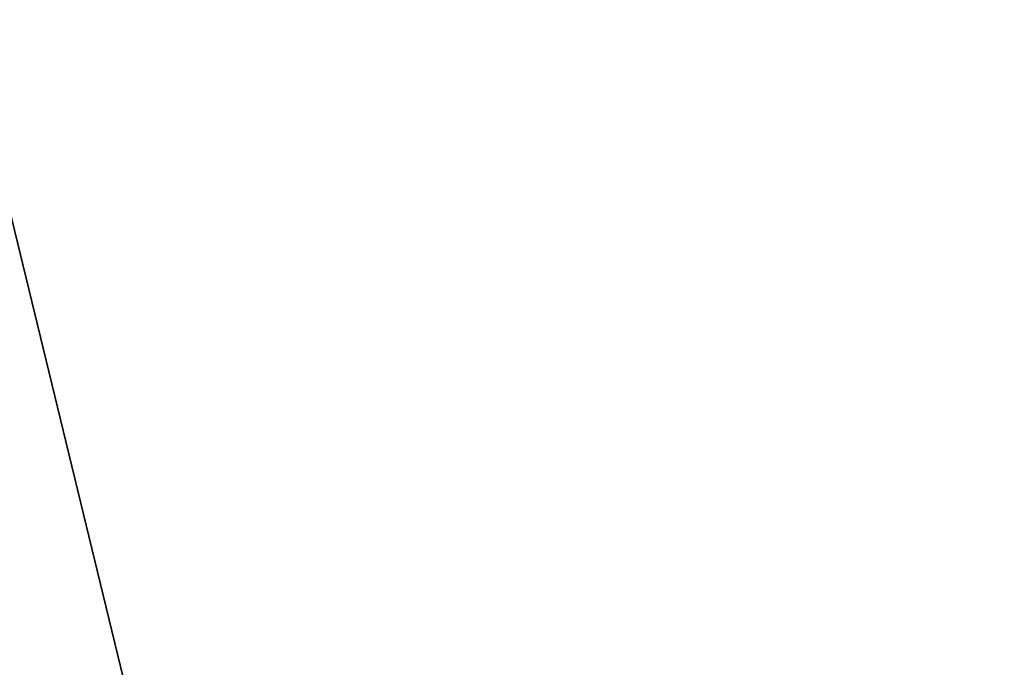
# Model space of a CAD drawing. Units: millimetres. Extents: x -112 to 112, y -2 to 52.
# Drawn here: x -88 to -88, y 0 to 0 of the extents above; entities that cross this region are included whole.
import ezdxf

# ---------------------------------------------------------------- set-up
doc = ezdxf.new("R2010")
doc.units = ezdxf.units.MM
doc.header["$LTSCALE"] = 81.481481
for name, color, linetype in [('24', 7, 'CONTINUOUS'), ('27', 7, 'CONTINUOUS'), ('915', 7, 'CONTINUOUS'), ('917', 7, 'CONTINUOUS')]:
    doc.layers.add(name, color=color, linetype=linetype)

msp = doc.modelspace()

# ---------------------------------------------------------------- linework, layer by layer
at = {"layer": '24', "color": 7, "linetype": 'CONTINUOUS', "true_color": 0xc8c8c8}
for points in [[(-87.748984, 0, -13.44166), (-88.150901, 0, -13.556908), (-87.748984, -1.7, -13.44166), (-87.748984, 0, -13.44166)], [(-87.748984, -1.7, -13.44166), (-88.150901, 0, -13.556908), (-88.150901, -1.7, -13.556908), (-87.748984, -1.7, -13.44166)], [(-87.885532, 0, -17.351867), (-87.471487, 0, -17.410057), (-87.885532, -1.7, -17.351867), (-87.885532, 0, -17.351867)], [(-87.885532, -1.7, -17.351867), (-87.471487, 0, -17.410057), (-87.471487, -1.7, -17.410057), (-87.885532, -1.7, -17.351867)]]:
    msp.add_3dface(points, dxfattribs=at)
at = {"layer": '27', "color": 7, "linetype": 'CONTINUOUS', "true_color": 0xc8c8c8}
for points in [[(-88.150901, 0, 13.556908), (-87.748984, 0, 13.44166), (-88.150901, -1.7, 13.556908), (-88.150901, 0, 13.556908)], [(-88.150901, -1.7, 13.556908), (-87.748984, 0, 13.44166), (-87.748984, -1.7, 13.44166), (-88.150901, -1.7, 13.556908)], [(-87.471487, 0, 17.410057), (-87.885532, 0, 17.351867), (-87.471487, -1.7, 17.410057), (-87.471487, 0, 17.410057)], [(-87.471487, -1.7, 17.410057), (-87.885532, 0, 17.351867), (-87.885532, -1.7, 17.351867), (-87.471487, -1.7, 17.410057)]]:
    msp.add_3dface(points, dxfattribs=at)
at = {"layer": '915', "color": 7, "linetype": 'CONTINUOUS', "true_color": 0xc8c8c8}
for points in [[(-87.938988, -1.7, -14.567884), (-88.044476, -1.7, -14.645231), (-87.824298, 0, -14.504965), (-87.938988, -1.7, -14.567884)], [(-88.044476, -1.7, -14.645231), (-88.04447, 0, -14.645228), (-87.824298, 0, -14.504965), (-88.044476, -1.7, -14.645231)], [(-87.975265, -1.7, -16.230428), (-87.863437, -1.7, -16.298287), (-87.975264, 0, -16.230427), (-87.975265, -1.7, -16.230428)], [(-87.863437, -1.7, -16.298287), (-87.743708, -1.7, -16.350968), (-87.975264, 0, -16.230427), (-87.863437, -1.7, -16.298287)], [(-87.743708, -1.7, -16.350968), (-87.743701, 0, -16.35097), (-87.975264, 0, -16.230427), (-87.743708, -1.7, -16.350968)], [(-87.824306, -1.7, -14.504968), (-87.938988, -1.7, -14.567884), (-87.824298, 0, -14.504965), (-87.824306, -1.7, -14.504968)]]:
    msp.add_3dface(points, dxfattribs=at)
at = {"layer": '917', "color": 7, "linetype": 'CONTINUOUS', "true_color": 0xc8c8c8}
for points in [[(-87.938988, -1.7, 14.567884), (-87.824306, -1.7, 14.504968), (-88.04447, 0, 14.645228), (-87.938988, -1.7, 14.567884)], [(-87.824306, -1.7, 14.504968), (-87.824298, 0, 14.504965), (-88.04447, 0, 14.645228), (-87.824306, -1.7, 14.504968)], [(-87.863437, -1.7, 16.298287), (-87.975265, -1.7, 16.230428), (-87.743701, 0, 16.35097), (-87.863437, -1.7, 16.298287)], [(-87.975265, -1.7, 16.230428), (-87.975264, 0, 16.230427), (-87.743701, 0, 16.35097), (-87.975265, -1.7, 16.230428)], [(-87.743708, -1.7, 16.350968), (-87.863437, -1.7, 16.298287), (-87.743701, 0, 16.35097), (-87.743708, -1.7, 16.350968)]]:
    msp.add_3dface(points, dxfattribs=at)

doc.saveas('drawing.dxf')
